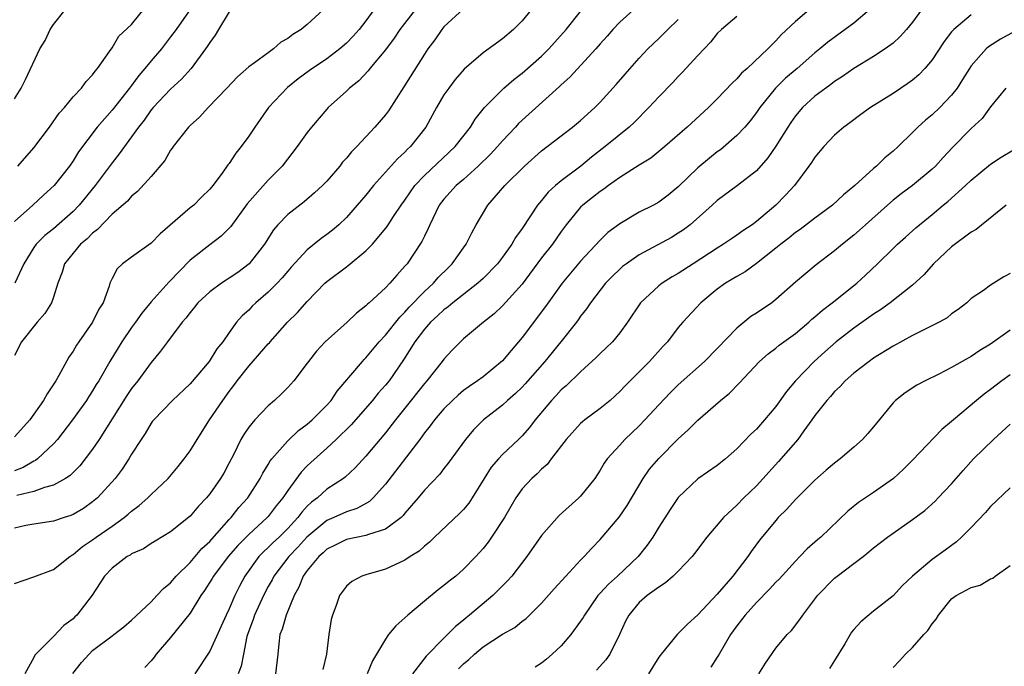
# Model space of a CAD drawing. Units: inches. Extents: x 2583000 to 2586000, y 1521000 to 1524000.
# Drawn here: x 2585414 to 2585514, y 1521766 to 1521832 of the extents above; entities that cross this region are included whole.
import ezdxf

# ---------------------------------------------------------------- set-up
doc = ezdxf.new("R2010")
doc.units = ezdxf.units.IN
doc.header["$MEASUREMENT"] = 0
doc.layers.add('LD25831521_2ft', color=112, linetype='Continuous')

msp = doc.modelspace()

# ---------------------------------------------------------------- linework, layer by layer
at = {"layer": 'LD25831521_2ft'}
for points, elevation in [([(2585431.78, 1521834.22), (2585429.55, 1521831), (2585429, 1521830.23), (2585428.05, 1521829), (2585427, 1521827.78), (2585426.37, 1521827), (2585425.73, 1521826.27), (2585425, 1521825.27), (2585424.88, 1521825.12), (2585424.8, 1521825), (2585423, 1521822.73), (2585421.46, 1521821), (2585419.55, 1521818.45), (2585419, 1521817.54), (2585418.63, 1521817), (2585417.07, 1521815), (2585415.98, 1521814.02), (2585414.87, 1521813), (2585413, 1521811.34)], 8160), ([(2585413.33, 1521817), (2585415, 1521818.86), (2585416.6, 1521821), (2585417.59, 1521822.41), (2585418.11, 1521823), (2585419, 1521824.11), (2585419.85, 1521825), (2585420.33, 1521825.67), (2585421, 1521826.36), (2585421.26, 1521826.74), (2585421.5, 1521827), (2585422.73, 1521828.73), (2585423, 1521829.13), (2585423.7, 1521830.3), (2585425, 1521831.5), (2585426.56, 1521833.44)], 8158), ([(2585465.93, 1521833), (2585465, 1521831.87), (2585464.13, 1521831), (2585463, 1521830.04), (2585461, 1521828.62), (2585459.07, 1521826.93), (2585458.13, 1521825.87), (2585457.48, 1521825), (2585457, 1521824.29), (2585456.23, 1521823), (2585455.13, 1521821), (2585453.56, 1521819), (2585453.27, 1521818.73), (2585453, 1521818.44), (2585452.24, 1521817.76), (2585449.78, 1521815), (2585449, 1521814.04), (2585448.12, 1521813), (2585447, 1521811.73), (2585446.22, 1521811), (2585445.57, 1521810.43), (2585445, 1521809.98), (2585444.43, 1521809.57), (2585443, 1521808.42), (2585441.35, 1521806.65), (2585441, 1521806.25), (2585440.43, 1521805.57), (2585439.91, 1521805), (2585439, 1521804.07), (2585437.74, 1521803), (2585437.36, 1521802.64), (2585437, 1521802.25), (2585436.34, 1521801.66), (2585435.76, 1521801), (2585435, 1521799.97), (2585434.34, 1521799), (2585433.72, 1521798.28), (2585432.94, 1521797), (2585431, 1521794.69), (2585429.19, 1521793), (2585427.26, 1521791), (2585427.14, 1521790.86), (2585427, 1521790.66), (2585426.4, 1521789.6), (2585425.98, 1521789), (2585425, 1521787.48), (2585424.73, 1521787), (2585424.04, 1521785.96), (2585423.32, 1521785), (2585421.49, 1521783), (2585421, 1521782.59), (2585420.06, 1521781.94), (2585419, 1521781.31), (2585418.78, 1521781.22), (2585418.08, 1521781), (2585417, 1521780.62), (2585415, 1521780.33), (2585414.18, 1521780.18), (2585413, 1521779.92)], 8172), ([(2585454.04, 1521833), (2585452.48, 1521831), (2585451.89, 1521830.11), (2585451, 1521828.92), (2585449.41, 1521827), (2585449.24, 1521826.76), (2585448.26, 1521825.74), (2585447.32, 1521825), (2585447, 1521824.68), (2585445.14, 1521823), (2585445, 1521822.84), (2585443.43, 1521821), (2585443, 1521820.46), (2585441.95, 1521819), (2585440.42, 1521817), (2585439, 1521815.55), (2585436.85, 1521813.15), (2585435.17, 1521810.83), (2585435, 1521810.65), (2585434.18, 1521809.82), (2585433, 1521808.93), (2585431, 1521807.36), (2585428.84, 1521805.16), (2585427, 1521803.08), (2585426.05, 1521801.95), (2585425.39, 1521801), (2585425, 1521800.47), (2585423.99, 1521799), (2585423.61, 1521798.39), (2585422.78, 1521797), (2585421.63, 1521795), (2585421.38, 1521794.62), (2585421, 1521793.97), (2585420.61, 1521793.39), (2585420.38, 1521793), (2585418.96, 1521791), (2585417.4, 1521789), (2585417, 1521788.55), (2585415.36, 1521787), (2585415.15, 1521786.85), (2585415, 1521786.78), (2585413.88, 1521786.12), (2585413, 1521785.78)], 8168), ([(2585449.82, 1521833), (2585449, 1521831.88), (2585448.31, 1521831), (2585447.69, 1521830.31), (2585447, 1521829.58), (2585446.33, 1521829), (2585445, 1521828), (2585443.22, 1521826.78), (2585442.07, 1521825.93), (2585440.96, 1521825.04), (2585439.03, 1521823), (2585437.62, 1521821), (2585437, 1521820.07), (2585436.24, 1521819), (2585435.67, 1521818.33), (2585435, 1521817.28), (2585434.87, 1521817.13), (2585434.28, 1521816.28), (2585433.31, 1521815), (2585433, 1521814.63), (2585432.17, 1521813.83), (2585431.37, 1521813), (2585431, 1521812.71), (2585427.93, 1521810.07), (2585427, 1521809.12), (2585425, 1521807.68), (2585424.08, 1521807), (2585423.51, 1521806.49), (2585423, 1521805.47), (2585422.78, 1521805), (2585422.71, 1521804.71), (2585422.07, 1521803), (2585421.65, 1521802.35), (2585420.98, 1521801), (2585419.58, 1521799), (2585419.35, 1521798.65), (2585419, 1521798.03), (2585418.58, 1521797.42), (2585417.55, 1521795.55), (2585417.23, 1521795), (2585416.34, 1521793.66), (2585415.99, 1521793), (2585414.56, 1521791), (2585413, 1521789.25)], 8166), ([(2585444.61, 1521833), (2585443, 1521831.51), (2585442.36, 1521831), (2585441.52, 1521830.48), (2585441, 1521830.06), (2585440.3, 1521829.7), (2585439.55, 1521829), (2585439, 1521828.62), (2585437.58, 1521827.58), (2585437, 1521827.18), (2585435.84, 1521826.16), (2585434.76, 1521825), (2585432.84, 1521823), (2585431.97, 1521822.03), (2585431, 1521821.17), (2585430.83, 1521821), (2585429.26, 1521819), (2585429.16, 1521818.84), (2585429, 1521818.62), (2585428.41, 1521817.59), (2585427, 1521815.92), (2585425.61, 1521814.39), (2585425, 1521813.93), (2585424.58, 1521813.42), (2585423, 1521812.07), (2585421.5, 1521810.5), (2585421, 1521810.14), (2585420.44, 1521809.56), (2585419.76, 1521809), (2585419, 1521808.09), (2585418.14, 1521807), (2585417.88, 1521806.12), (2585417.45, 1521805), (2585417, 1521803.59), (2585416.79, 1521803), (2585416.11, 1521801.89), (2585415.32, 1521801), (2585413.73, 1521799), (2585413, 1521797.61)], 8164), ([(2585413, 1521823.89), (2585413.68, 1521825), (2585414.13, 1521825.87), (2585415.61, 1521829), (2585416.13, 1521829.87), (2585416.65, 1521831), (2585417, 1521831.5), (2585418.21, 1521833)], 8156), ([(2585413, 1521774.24), (2585415, 1521774.94), (2585417, 1521775.68), (2585418.66, 1521777), (2585418.86, 1521777.14), (2585419, 1521777.2), (2585419.97, 1521778.03), (2585421, 1521778.73), (2585421.37, 1521779), (2585423, 1521780.12), (2585424.23, 1521781), (2585424.65, 1521781.35), (2585425, 1521781.66), (2585425.77, 1521782.23), (2585426.66, 1521783), (2585427, 1521783.35), (2585428.74, 1521785), (2585429.77, 1521786.23), (2585430.39, 1521787), (2585431, 1521787.84), (2585431.7, 1521789), (2585432.99, 1521791), (2585434.34, 1521793), (2585435, 1521793.92), (2585435.48, 1521794.52), (2585435.81, 1521795), (2585437, 1521796.51), (2585439, 1521798.79), (2585439.11, 1521798.89), (2585439.19, 1521799), (2585440.97, 1521801), (2585442, 1521802), (2585443, 1521803.12), (2585444.8, 1521805), (2585445, 1521805.18), (2585447, 1521806.69), (2585447.19, 1521806.81), (2585449, 1521808.32), (2585449.66, 1521809), (2585451.18, 1521810.82), (2585451.83, 1521811.83), (2585452.61, 1521813), (2585453, 1521813.52), (2585454.02, 1521815), (2585455, 1521816.04), (2585458.13, 1521819), (2585459.7, 1521821), (2585460.2, 1521821.8), (2585461.16, 1521823), (2585463.14, 1521825), (2585464.14, 1521825.86), (2585465, 1521826.51), (2585467, 1521828.28), (2585467.74, 1521829), (2585469.51, 1521831), (2585471, 1521832.84)], 8174), ([(2585435, 1521832.82), (2585433.9, 1521831), (2585433.57, 1521830.43), (2585433, 1521829.68), (2585432.75, 1521829.25), (2585432.57, 1521829), (2585431.09, 1521827), (2585430.11, 1521825.89), (2585429, 1521824.88), (2585427.22, 1521823), (2585427, 1521822.75), (2585426.28, 1521821.72), (2585425.69, 1521821), (2585423.74, 1521818.26), (2585423, 1521817.34), (2585421.26, 1521815), (2585419.63, 1521813), (2585419, 1521812.35), (2585417, 1521810.58), (2585416.12, 1521809.88), (2585415.23, 1521809), (2585415, 1521808.67), (2585413.95, 1521807), (2585413.04, 1521805)], 8162), ([(2585459, 1521833.11), (2585457, 1521831.26), (2585456.77, 1521831), (2585456.05, 1521829.95), (2585455.35, 1521829), (2585455, 1521828.48), (2585452.89, 1521825.11), (2585451.32, 1521822.68), (2585451, 1521822.24), (2585449.93, 1521821), (2585448.06, 1521819), (2585447.53, 1521818.47), (2585447, 1521817.8), (2585446.61, 1521817.39), (2585446.32, 1521817), (2585445, 1521815.47), (2585444.56, 1521815), (2585443.75, 1521814.25), (2585442.66, 1521813.34), (2585441, 1521812.05), (2585439.99, 1521811), (2585439.53, 1521810.47), (2585438.6, 1521809), (2585437.05, 1521807), (2585435.89, 1521806.11), (2585435, 1521805.52), (2585434.68, 1521805.32), (2585434.21, 1521805), (2585433, 1521804.12), (2585431.79, 1521803), (2585431.45, 1521802.55), (2585431, 1521802.02), (2585430.57, 1521801.43), (2585430.18, 1521801), (2585428.67, 1521799), (2585427.97, 1521798.03), (2585427, 1521796.88), (2585425.63, 1521795), (2585425, 1521794.22), (2585424.5, 1521793.5), (2585421.68, 1521789), (2585421, 1521787.99), (2585419.7, 1521786.3), (2585418.7, 1521785.3), (2585418.24, 1521785), (2585417, 1521784.3), (2585416.09, 1521784.09), (2585415, 1521783.68), (2585413.24, 1521783.24)], 8170), ([(2585476.71, 1521833.29), (2585475, 1521831.74), (2585474.29, 1521831), (2585473.7, 1521830.3), (2585473, 1521829.53), (2585472.55, 1521829), (2585469.89, 1521826.11), (2585469, 1521825.32), (2585468.84, 1521825.16), (2585464.65, 1521821.35), (2585464.34, 1521821), (2585463, 1521819.6), (2585462.48, 1521819), (2585461.77, 1521818.23), (2585460.51, 1521817), (2585459, 1521815.64), (2585458.25, 1521815), (2585457, 1521813.62), (2585456.52, 1521813), (2585455.54, 1521811), (2585455.38, 1521810.62), (2585455, 1521809.84), (2585454.74, 1521809.26), (2585453.22, 1521807), (2585453, 1521806.74), (2585452.16, 1521805.84), (2585451.45, 1521805), (2585451, 1521804.53), (2585449.34, 1521803), (2585449.15, 1521802.85), (2585449, 1521802.68), (2585448.05, 1521801.95), (2585447.08, 1521801), (2585444.84, 1521799), (2585443.95, 1521798.05), (2585443.13, 1521797), (2585443, 1521796.82), (2585441.61, 1521795), (2585441, 1521794.33), (2585440.34, 1521793.66), (2585439.65, 1521793), (2585439, 1521792.45), (2585437.62, 1521791), (2585437, 1521790.27), (2585436.48, 1521789.51), (2585436.19, 1521789), (2585435.43, 1521787.43), (2585435, 1521786.59), (2585434.44, 1521785.56), (2585434.11, 1521785), (2585433, 1521783.41), (2585432.66, 1521783), (2585431.84, 1521782.16), (2585431, 1521781.13), (2585429, 1521779.52), (2585427.41, 1521778.59), (2585427, 1521778.33), (2585426.21, 1521777.79), (2585425, 1521777.27), (2585424.85, 1521777.15), (2585424.55, 1521777), (2585423, 1521775.82), (2585422.23, 1521775), (2585420.97, 1521773.03), (2585419.4, 1521771), (2585419.19, 1521770.81), (2585419, 1521770.61), (2585418.05, 1521769.95), (2585417, 1521768.8), (2585415.1, 1521766.89), (2585415, 1521766.67), (2585414.07, 1521765)], 8176), ([(2585487, 1521832.32), (2585485.44, 1521831), (2585485, 1521830.57), (2585484.31, 1521829.69), (2585483, 1521828.33), (2585481.41, 1521826.59), (2585481, 1521826.19), (2585480.43, 1521825.57), (2585479, 1521824.11), (2585477.98, 1521823), (2585476.5, 1521821.5), (2585475.97, 1521821), (2585473.52, 1521819), (2585472.1, 1521817.9), (2585471.03, 1521817), (2585469, 1521815.48), (2585468.43, 1521815), (2585467.68, 1521814.32), (2585467, 1521813.48), (2585466.77, 1521813.23), (2585466.59, 1521813), (2585465, 1521810.62), (2585464.32, 1521809.68), (2585463.96, 1521809), (2585463, 1521807.67), (2585462.48, 1521807), (2585461, 1521805.5), (2585460.46, 1521805), (2585457.9, 1521803), (2585457.42, 1521802.58), (2585457, 1521802.28), (2585456.35, 1521801.65), (2585455.63, 1521801), (2585455, 1521800.28), (2585454.02, 1521799), (2585452.85, 1521797.15), (2585451.37, 1521795), (2585451, 1521794.55), (2585450.26, 1521793.74), (2585449.66, 1521793), (2585447.5, 1521790.5), (2585445.96, 1521789), (2585445, 1521788.1), (2585443.36, 1521786.64), (2585443, 1521786.3), (2585442.36, 1521785.64), (2585441, 1521783.78), (2585440.49, 1521783), (2585439.81, 1521782.19), (2585439, 1521781.12), (2585438.89, 1521781), (2585437, 1521779.26), (2585435.88, 1521778.12), (2585434.9, 1521777), (2585433.39, 1521775), (2585433.25, 1521774.75), (2585432.48, 1521773.52), (2585432.09, 1521773), (2585431, 1521771.21), (2585429, 1521768.7), (2585427.51, 1521767), (2585427.3, 1521766.7), (2585427, 1521766.33), (2585426.35, 1521765.65)], 8180), ([(2585494.41, 1521833), (2585493, 1521831.82), (2585491.55, 1521830.45), (2585491, 1521829.84), (2585490.16, 1521829), (2585488.05, 1521827), (2585487.49, 1521826.51), (2585487, 1521825.93), (2585486.51, 1521825.49), (2585485, 1521823.89), (2585484.09, 1521823), (2585481.91, 1521821), (2585479.63, 1521819), (2585478.18, 1521817.82), (2585477, 1521817.1), (2585475, 1521815.84), (2585473.84, 1521815), (2585473.37, 1521814.63), (2585473, 1521814.4), (2585472.23, 1521813.77), (2585471.21, 1521813), (2585471, 1521812.8), (2585469.51, 1521811), (2585469, 1521810.31), (2585468.11, 1521809), (2585467, 1521807.59), (2585465, 1521804.92), (2585463, 1521802.68), (2585462.14, 1521801.86), (2585461.06, 1521801), (2585459, 1521799.29), (2585458.68, 1521799), (2585457.85, 1521798.15), (2585457, 1521797.23), (2585456.83, 1521797), (2585455.25, 1521795), (2585455, 1521794.72), (2585453, 1521792.19), (2585452.02, 1521791), (2585451, 1521789.67), (2585449, 1521787.28), (2585447.91, 1521786.09), (2585446.88, 1521785.12), (2585446.72, 1521785), (2585445, 1521783.89), (2585444.03, 1521783), (2585443.43, 1521782.57), (2585443, 1521782.15), (2585442.44, 1521781.56), (2585442.03, 1521781), (2585441, 1521779.89), (2585440.1, 1521779), (2585439.53, 1521778.47), (2585439, 1521777.92), (2585438.51, 1521777.49), (2585438.05, 1521777), (2585436.59, 1521775), (2585436.05, 1521773.95), (2585435.58, 1521773), (2585435, 1521771.66), (2585434.68, 1521771), (2585433, 1521767.32), (2585431.49, 1521765)], 8182), ([(2585500.6, 1521833), (2585499, 1521831.66), (2585496.31, 1521829.69), (2585495.51, 1521829), (2585495, 1521828.59), (2585493.19, 1521827), (2585492, 1521826), (2585490.97, 1521825), (2585489.35, 1521823), (2585489, 1521822.48), (2585488.36, 1521821.64), (2585487.81, 1521821), (2585487, 1521820.13), (2585485.32, 1521818.68), (2585485, 1521818.45), (2585484.19, 1521817.81), (2585483, 1521816.81), (2585481, 1521814.87), (2585479.97, 1521814.03), (2585479, 1521813.3), (2585478.45, 1521813), (2585477, 1521812.27), (2585475, 1521811.09), (2585473.8, 1521810.2), (2585473, 1521809.42), (2585471, 1521807.27), (2585469.09, 1521805), (2585467.39, 1521802.61), (2585465, 1521799.43), (2585463.88, 1521798.12), (2585463, 1521797.04), (2585461, 1521795.42), (2585460.44, 1521795), (2585459.58, 1521794.42), (2585459, 1521794), (2585458.45, 1521793.55), (2585457.87, 1521793), (2585457, 1521792.13), (2585456.03, 1521791), (2585455.6, 1521790.4), (2585455, 1521789.66), (2585454.51, 1521789), (2585451, 1521784.4), (2585449.75, 1521783), (2585449.37, 1521782.63), (2585448.08, 1521781.92), (2585447, 1521781.59), (2585445.72, 1521781), (2585445, 1521780.7), (2585442.96, 1521779), (2585442.03, 1521777.97), (2585441.12, 1521777), (2585439.58, 1521775), (2585439.39, 1521774.61), (2585439, 1521773.92), (2585438.52, 1521773), (2585437.6, 1521771), (2585437.46, 1521770.54), (2585436.86, 1521769), (2585436.8, 1521768.8), (2585436.45, 1521767), (2585436.23, 1521765.77), (2585435.93, 1521765)], 8184), ([(2585505.93, 1521833), (2585505, 1521831.74), (2585504.38, 1521831), (2585503.73, 1521830.27), (2585503, 1521829.61), (2585502.2, 1521829), (2585501, 1521828.22), (2585499, 1521827.01), (2585497.82, 1521826.18), (2585497, 1521825.67), (2585496.63, 1521825.37), (2585496.1, 1521825), (2585495, 1521824.15), (2585493.72, 1521823), (2585493, 1521822.15), (2585492.52, 1521821.48), (2585492.21, 1521821), (2585491, 1521819.05), (2585490.16, 1521817.84), (2585489, 1521816.53), (2585487.07, 1521815), (2585485, 1521813.49), (2585484.47, 1521813), (2585482.21, 1521811), (2585481.53, 1521810.47), (2585481, 1521810.12), (2585480.3, 1521809.7), (2585477, 1521807.92), (2585475.69, 1521807), (2585475.3, 1521806.7), (2585475, 1521806.44), (2585474.27, 1521805.73), (2585473.55, 1521805), (2585472, 1521803), (2585471.61, 1521802.39), (2585471, 1521801.63), (2585470.75, 1521801.25), (2585470.56, 1521801), (2585468.97, 1521799), (2585467.33, 1521797), (2585465.31, 1521794.69), (2585465, 1521794.36), (2585464.31, 1521793.69), (2585463.52, 1521793), (2585463, 1521792.5), (2585461.06, 1521791), (2585460.03, 1521789.97), (2585459.22, 1521789), (2585457.43, 1521786.57), (2585457, 1521786.02), (2585456.56, 1521785.44), (2585455, 1521783.79), (2585454.36, 1521783), (2585453, 1521781.44), (2585452.81, 1521781.19), (2585452.6, 1521781), (2585451, 1521779.82), (2585449.27, 1521779.27), (2585449, 1521779.15), (2585447, 1521778.74), (2585445.84, 1521778.16), (2585445, 1521777.77), (2585444.61, 1521777.39), (2585444.17, 1521777), (2585443, 1521775.58), (2585442.59, 1521775), (2585442.14, 1521773.86), (2585441.64, 1521773), (2585440.82, 1521771), (2585440.44, 1521769.56), (2585440.2, 1521769), (2585440.07, 1521768.07), (2585439.97, 1521767), (2585439.74, 1521765)], 8186), ([(2585511, 1521832.5), (2585509.22, 1521831), (2585509, 1521830.75), (2585508.24, 1521829.76), (2585507, 1521827.9), (2585506.25, 1521827), (2585505.64, 1521826.36), (2585505, 1521825.82), (2585504.53, 1521825.47), (2585503, 1521824.44), (2585500.7, 1521823), (2585499.71, 1521822.29), (2585498.57, 1521821.43), (2585497.96, 1521821), (2585497, 1521820.18), (2585495.9, 1521819), (2585495, 1521817.93), (2585494.64, 1521817.36), (2585494.39, 1521817), (2585492.89, 1521815), (2585491.99, 1521814.01), (2585490.99, 1521813), (2585489, 1521811.32), (2585488.56, 1521811), (2585487.63, 1521810.37), (2585487, 1521809.91), (2585486.44, 1521809.55), (2585485.65, 1521809), (2585485, 1521808.6), (2585482.51, 1521807), (2585481, 1521806), (2585480.36, 1521805.64), (2585479.35, 1521805), (2585479, 1521804.73), (2585477.12, 1521803), (2585475.81, 1521801), (2585475, 1521799.91), (2585474.26, 1521799), (2585473.62, 1521798.38), (2585473, 1521797.8), (2585472.6, 1521797.4), (2585471, 1521795.94), (2585469.51, 1521794.49), (2585469, 1521794.08), (2585468.49, 1521793.51), (2585468, 1521793), (2585466.34, 1521791), (2585465.77, 1521790.23), (2585465, 1521789.37), (2585464.63, 1521789), (2585463, 1521787.46), (2585462.57, 1521787), (2585461.85, 1521786.15), (2585461.12, 1521785), (2585459.89, 1521783), (2585459.54, 1521782.46), (2585459, 1521781.82), (2585458.6, 1521781.4), (2585456.04, 1521779), (2585455.52, 1521778.48), (2585455, 1521778.06), (2585454.45, 1521777.55), (2585453.54, 1521777), (2585453, 1521776.63), (2585451, 1521775.71), (2585449, 1521775.13), (2585448.59, 1521775), (2585447.55, 1521774.45), (2585447, 1521773.98), (2585446.3, 1521773), (2585445.97, 1521771.97), (2585445.59, 1521771), (2585445.45, 1521770.55), (2585445.22, 1521769), (2585444.97, 1521767), (2585444.58, 1521765.42)], 8188), ([(2585418.99, 1521765.01), (2585419.87, 1521766.13), (2585420.64, 1521767), (2585421, 1521767.36), (2585423, 1521768.87), (2585423.19, 1521769), (2585424.21, 1521769.79), (2585425, 1521770.47), (2585427, 1521772.37), (2585427.6, 1521773), (2585428.26, 1521773.74), (2585429, 1521774.3), (2585429.58, 1521775), (2585431, 1521776.4), (2585432.19, 1521777.81), (2585433, 1521778.55), (2585433.21, 1521778.79), (2585435, 1521780.79), (2585435.2, 1521781), (2585435.99, 1521782.01), (2585436.9, 1521783), (2585438.17, 1521785), (2585438.45, 1521785.55), (2585439, 1521786.43), (2585439.2, 1521786.8), (2585439.36, 1521787), (2585441, 1521788.85), (2585442.1, 1521789.9), (2585443, 1521790.56), (2585443.51, 1521791), (2585445, 1521792.51), (2585445.44, 1521793), (2585446.06, 1521793.94), (2585448.64, 1521797), (2585448.81, 1521797.19), (2585449, 1521797.36), (2585450.35, 1521799), (2585451, 1521799.69), (2585452.46, 1521801.54), (2585453, 1521802.04), (2585453.45, 1521802.55), (2585455, 1521804.14), (2585455.94, 1521805), (2585456.42, 1521805.58), (2585457.42, 1521806.58), (2585457.85, 1521807), (2585459, 1521808.64), (2585459.28, 1521809), (2585459.84, 1521810.16), (2585460.3, 1521811), (2585461.49, 1521813), (2585463.25, 1521815), (2585465.24, 1521817), (2585467, 1521818.57), (2585470.18, 1521821), (2585471, 1521821.67), (2585472.47, 1521823), (2585473, 1521823.54), (2585474.64, 1521825.36), (2585475.57, 1521826.43), (2585477, 1521828.05), (2585477.89, 1521829), (2585479, 1521830.06), (2585479.94, 1521831), (2585481, 1521832.01)], 8178), ([(2585515.81, 1521831), (2585514, 1521830), (2585512.77, 1521829.23), (2585512.53, 1521829), (2585511, 1521827.27), (2585510.82, 1521827), (2585510.13, 1521825.87), (2585509.57, 1521825), (2585509, 1521824.26), (2585507.78, 1521823), (2585507, 1521822.24), (2585506.31, 1521821.69), (2585505.54, 1521821), (2585505, 1521820.44), (2585503.51, 1521819), (2585503, 1521818.53), (2585502.16, 1521817.84), (2585501.32, 1521817), (2585501, 1521816.74), (2585499.1, 1521815), (2585497.93, 1521814.07), (2585496.79, 1521813), (2585495, 1521811.68), (2585493.48, 1521810.52), (2585493, 1521810.19), (2585492.35, 1521809.65), (2585491.5, 1521809), (2585491, 1521808.59), (2585489, 1521807.02), (2585487.84, 1521806.16), (2585487, 1521805.69), (2585485.83, 1521805), (2585485, 1521804.4), (2585483.3, 1521803), (2585481.46, 1521801), (2585481, 1521800.46), (2585479.88, 1521799), (2585479.45, 1521798.55), (2585478.06, 1521797), (2585475.53, 1521794.47), (2585475, 1521793.9), (2585474.54, 1521793.46), (2585474.02, 1521793), (2585473, 1521792.17), (2585471.43, 1521791), (2585471.19, 1521790.81), (2585471, 1521790.63), (2585469.5, 1521789), (2585467.98, 1521787), (2585467.57, 1521786.43), (2585467, 1521785.95), (2585466.54, 1521785.46), (2585465.99, 1521785), (2585465, 1521783.93), (2585464.36, 1521783), (2585463.86, 1521782.14), (2585463.21, 1521781), (2585461.88, 1521779), (2585461.52, 1521778.48), (2585461, 1521777.82), (2585460.62, 1521777.38), (2585460.26, 1521777), (2585459, 1521775.7), (2585458.22, 1521775), (2585457.53, 1521774.47), (2585457, 1521774.02), (2585456.42, 1521773.58), (2585455, 1521772.44), (2585453.28, 1521771), (2585453, 1521770.73), (2585452.08, 1521769.92), (2585451.33, 1521769), (2585451, 1521768.55), (2585449.68, 1521766.32), (2585449.12, 1521765)], 8190), ([(2585514.54, 1521825), (2585513, 1521823.08), (2585512.12, 1521821.88), (2585511, 1521820.87), (2585509.08, 1521818.92), (2585508.12, 1521817.88), (2585507.34, 1521817), (2585507, 1521816.68), (2585505, 1521815.03), (2585503.84, 1521814.16), (2585503, 1521813.5), (2585502.42, 1521813), (2585500.17, 1521811), (2585499.57, 1521810.43), (2585499, 1521809.94), (2585497.81, 1521809), (2585497, 1521808.32), (2585495.11, 1521806.89), (2585493, 1521805.11), (2585491, 1521803.33), (2585490.57, 1521803), (2585489, 1521801.94), (2585488.42, 1521801.58), (2585487, 1521800.4), (2585485, 1521798.32), (2585483.69, 1521797), (2585481, 1521794.59), (2585480.19, 1521793.81), (2585479, 1521792.56), (2585477.59, 1521791), (2585477, 1521790.38), (2585475.53, 1521789), (2585475, 1521788.42), (2585473.72, 1521787), (2585473.42, 1521786.58), (2585473, 1521785.84), (2585472.44, 1521785), (2585471, 1521783.2), (2585470.81, 1521783), (2585468.81, 1521781.19), (2585467, 1521779.16), (2585465.47, 1521777), (2585463.94, 1521775), (2585463.5, 1521774.5), (2585461.99, 1521773), (2585459.63, 1521771), (2585459.27, 1521770.73), (2585459, 1521770.48), (2585458.17, 1521769.83), (2585457.37, 1521769), (2585457, 1521768.65), (2585455.19, 1521766.81), (2585453.76, 1521765)], 8192), ([(2585458.5, 1521765.5), (2585459, 1521766), (2585459.54, 1521766.46), (2585460.12, 1521767), (2585461, 1521767.74), (2585463, 1521769.04), (2585464.26, 1521769.74), (2585465, 1521770.37), (2585465.37, 1521770.63), (2585467, 1521772.21), (2585468.3, 1521773.7), (2585469.49, 1521775), (2585471, 1521776.63), (2585471.37, 1521777), (2585472.13, 1521777.87), (2585473, 1521778.74), (2585474.96, 1521781.04), (2585475.76, 1521782.24), (2585477.41, 1521785), (2585478.06, 1521785.94), (2585479, 1521787.05), (2585481, 1521789.05), (2585482.03, 1521789.97), (2585483, 1521790.97), (2585485.33, 1521793), (2585486.25, 1521793.75), (2585487.24, 1521794.76), (2585489.33, 1521797), (2585490.22, 1521797.78), (2585491, 1521798.35), (2585491.34, 1521798.66), (2585493, 1521799.86), (2585494.36, 1521801), (2585494.69, 1521801.31), (2585495, 1521801.55), (2585495.76, 1521802.24), (2585496.78, 1521803), (2585499.29, 1521805), (2585500.18, 1521805.82), (2585501.42, 1521807), (2585503, 1521808.57), (2585503.46, 1521809), (2585504.28, 1521809.72), (2585505.33, 1521810.67), (2585507, 1521812.03), (2585508.15, 1521813), (2585508.63, 1521813.37), (2585510.41, 1521815), (2585511, 1521815.57), (2585513, 1521817.19), (2585514.09, 1521817.91), (2585515.33, 1521818.67)], 8194), ([(2585514.59, 1521813), (2585511.5, 1521810.5), (2585511, 1521810.24), (2585509, 1521808.72), (2585507.16, 1521807), (2585506.14, 1521805.86), (2585505, 1521804.79), (2585502.72, 1521803), (2585501.72, 1521802.28), (2585501, 1521801.83), (2585499, 1521800.41), (2585497.17, 1521799), (2585496.01, 1521797.99), (2585494.91, 1521797), (2585493.02, 1521795), (2585492.09, 1521793.91), (2585491, 1521792.37), (2585489.83, 1521791), (2585489, 1521790.06), (2585488.45, 1521789.55), (2585487, 1521788.02), (2585485.85, 1521787), (2585485, 1521786.32), (2585483, 1521784.95), (2585481, 1521783.05), (2585480.17, 1521781.83), (2585479, 1521780.02), (2585478.38, 1521779), (2585477.82, 1521778.18), (2585476.88, 1521777), (2585474.77, 1521775), (2585473.84, 1521774.16), (2585473, 1521773.24), (2585472.87, 1521773.13), (2585472.77, 1521773), (2585471.38, 1521771), (2585471.25, 1521770.75), (2585471, 1521770.37), (2585470.01, 1521769), (2585469, 1521767.85), (2585468.09, 1521767), (2585467.51, 1521766.49), (2585467, 1521766.07), (2585466.33, 1521765.67)], 8196), ([(2585515, 1521806.01), (2585514.35, 1521805.65), (2585513, 1521804.8), (2585512.27, 1521804.27), (2585511, 1521803.43), (2585510.56, 1521803), (2585509.68, 1521802.32), (2585509, 1521801.85), (2585508.54, 1521801.46), (2585507.72, 1521801), (2585506.3, 1521800.3), (2585505, 1521799.64), (2585503, 1521798.55), (2585501, 1521797.31), (2585500.56, 1521797), (2585499, 1521795.78), (2585498.09, 1521795), (2585497.58, 1521794.42), (2585497, 1521793.9), (2585496.6, 1521793.41), (2585496.21, 1521793), (2585495, 1521791.45), (2585494.69, 1521791), (2585493.88, 1521789.88), (2585493.26, 1521789), (2585491.27, 1521786.73), (2585489, 1521784.26), (2585487.71, 1521783), (2585487, 1521782.28), (2585485.62, 1521781), (2585483.94, 1521779), (2585482.67, 1521777.33), (2585482.41, 1521777), (2585481, 1521775.52), (2585480.48, 1521775), (2585479.69, 1521774.31), (2585479, 1521773.87), (2585477.83, 1521773), (2585477, 1521772.28), (2585475.92, 1521771), (2585475.61, 1521770.39), (2585474.98, 1521769.02), (2585473.98, 1521767), (2585473.58, 1521766.42), (2585472.63, 1521765.37)], 8198), ([(2585515, 1521800.21), (2585513, 1521798.75), (2585511.9, 1521798.1), (2585511, 1521797.5), (2585510.07, 1521797), (2585509, 1521796.38), (2585507.68, 1521795.68), (2585506.3, 1521795), (2585505.45, 1521794.55), (2585504.24, 1521793.76), (2585503.25, 1521793), (2585503, 1521792.75), (2585501, 1521790.29), (2585500.41, 1521789.59), (2585499.87, 1521789), (2585499, 1521788.22), (2585497.58, 1521787), (2585497, 1521786.57), (2585496.15, 1521785.85), (2585495, 1521784.82), (2585493, 1521782.84), (2585492.13, 1521781.87), (2585491.25, 1521781), (2585491, 1521780.71), (2585489.33, 1521778.67), (2585488.48, 1521777.52), (2585488.12, 1521777), (2585486.58, 1521775), (2585485, 1521773.16), (2585483, 1521771.04), (2585481.93, 1521770.07), (2585480.9, 1521769), (2585479.26, 1521767), (2585479.13, 1521766.87), (2585479, 1521766.68), (2585477.94, 1521765)], 8200), ([(2585515, 1521795.63), (2585514.14, 1521795), (2585513, 1521794.12), (2585512.35, 1521793.65), (2585511.54, 1521793), (2585509.19, 1521791), (2585509, 1521790.82), (2585508, 1521790), (2585505, 1521786.87), (2585504.06, 1521785.94), (2585503.05, 1521785), (2585501, 1521783.57), (2585499.45, 1521782.55), (2585498.36, 1521781.64), (2585495.59, 1521779), (2585495.27, 1521778.73), (2585494.2, 1521777.8), (2585493.47, 1521777), (2585493, 1521776.54), (2585491.32, 1521774.68), (2585491, 1521774.37), (2585490.34, 1521773.66), (2585489, 1521772.29), (2585487.84, 1521771), (2585487.49, 1521770.51), (2585487, 1521769.91), (2585486.35, 1521769), (2585485.2, 1521767), (2585485, 1521766.68), (2585484.32, 1521765.68)], 8202), ([(2585489.24, 1521765), (2585489.93, 1521766.07), (2585491, 1521767.6), (2585492.16, 1521769), (2585492.59, 1521769.41), (2585493.46, 1521770.54), (2585493.75, 1521771), (2585495, 1521772.63), (2585495.27, 1521773), (2585497, 1521774.77), (2585497.27, 1521775), (2585499, 1521776.28), (2585499.93, 1521777), (2585500.53, 1521777.47), (2585501, 1521777.88), (2585502.44, 1521779), (2585503, 1521779.41), (2585505, 1521780.78), (2585506.27, 1521781.73), (2585507.33, 1521782.67), (2585507.64, 1521783), (2585509, 1521784.46), (2585510.18, 1521785.82), (2585511.26, 1521787), (2585513.28, 1521789), (2585515, 1521790.55)], 8204), ([(2585515, 1521784.03), (2585513, 1521782.14), (2585512.47, 1521781.53), (2585511, 1521779.97), (2585510.03, 1521779), (2585509.5, 1521778.5), (2585509, 1521778.15), (2585508.35, 1521777.65), (2585507, 1521776.7), (2585504.98, 1521775), (2585503.98, 1521774.02), (2585503, 1521772.99), (2585501, 1521771.39), (2585499.7, 1521770.3), (2585499, 1521769.53), (2585498.76, 1521769.24), (2585498.05, 1521768.05), (2585497, 1521766.34), (2585496.48, 1521765.52)], 8206), ([(2585503, 1521765.63), (2585503.67, 1521766.33), (2585504.28, 1521767), (2585505, 1521767.67), (2585506.17, 1521769), (2585506.57, 1521769.43), (2585507, 1521770.11), (2585507.41, 1521770.59), (2585507.65, 1521771), (2585509, 1521772.67), (2585509.46, 1521773), (2585511, 1521773.82), (2585511.94, 1521774.06), (2585513, 1521774.73), (2585513.21, 1521774.79), (2585513.48, 1521775), (2585515, 1521776.07)], 8208)]:
    msp.add_lwpolyline(points, dxfattribs=dict(at, elevation=elevation))

doc.saveas('drawing.dxf')
